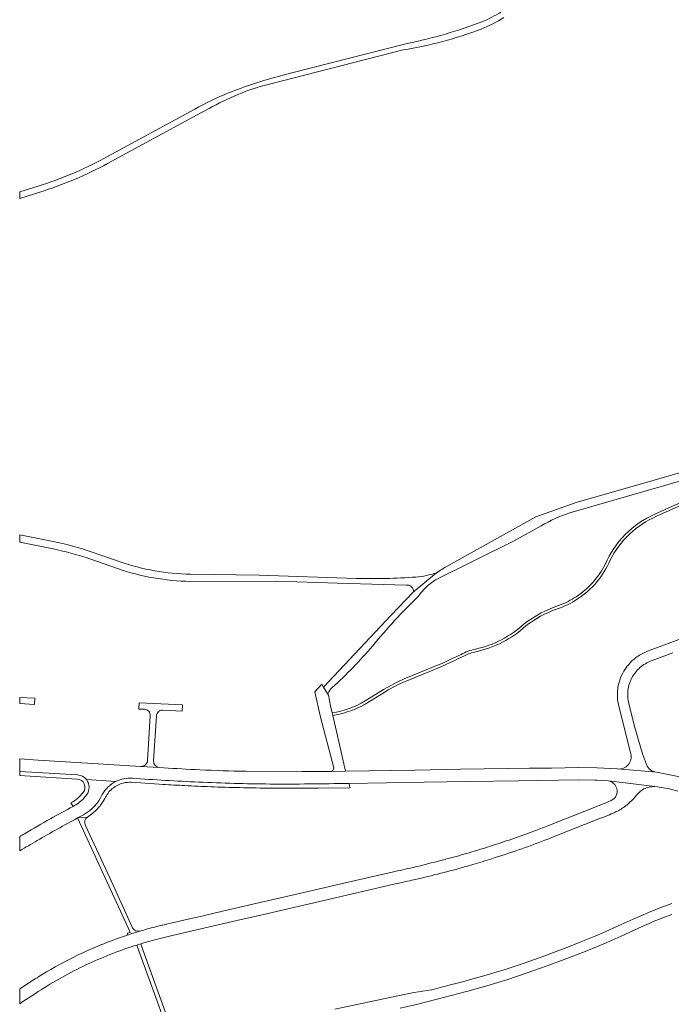
# Model space of a CAD drawing. Units: metres. Extents: x 2619663 to 2631146, y 1254222 to 1267631.
# Drawn here: x 2619928 to 2620244, y 1261411 to 1261888 of the extents above; entities that cross this region are included whole.
import ezdxf

# ---------------------------------------------------------------- set-up
doc = ezdxf.new("R2010")
doc.units = ezdxf.units.M
doc.layers.add('01221', color=251, linetype='Continuous', lineweight=18)

msp = doc.modelspace()

# ---------------------------------------------------------------- linework, layer by layer
at = {"layer": '01221', "linetype": 'Continuous'}
for points in [[(2620161.087, 1261891.56, -0.03827), (2620152.269, 1261887.037, -0.041157), (2620115.756, 1261876.4), (2620059.192, 1261861.981), (2620052.726, 1261860.271, 0.031263), (2620029.162, 1261852.436, 0.027007), (2620012.77, 1261844.637), (2619968.832, 1261820.734, -0.049216), (2619936.898, 1261807.308), (2619936.898, 1261807.308), (2619928, 1261804.559), (2619928, 1261801.419), (2619937.784, 1261804.442, 0.049684), (2619970.566, 1261818.261), (2620013.892, 1261841.831), (2620019.722, 1261844.869, -0.068339), (2620048.287, 1261856.557), (2620113.785, 1261873.316, 0.048719), (2620151.554, 1261883.306, 0.043275), (2620162.57, 1261889.003, 0.072156)], [(2620265.433, 1261661.903), (2620235.667, 1261648.595, 0.187919), (2620211.604, 1261624.217, -0.12952), (2620197.55, 1261608.561, -0.055306), (2620189.528, 1261604.499, 0.0845), (2620172.382, 1261595.454, -0.131033), (2620148.74, 1261583.196, 0.066371), (2620141.765, 1261580.647, -0.011213), (2620131.244, 1261575.737), (2620114.254, 1261568.758, 0.040034), (2620104.548, 1261563.791), (2620095.317, 1261558.092, -0.094438), (2620079.404, 1261552.357), (2620079.695, 1261551.087, 0.103125), (2620097.419, 1261557.861), (2620105.368, 1261562.769, -0.041215), (2620115.166, 1261567.727), (2620131.729, 1261574.53, 0.012302), (2620143.416, 1261580.016, -0.055273), (2620149.021, 1261581.926), (2620149.021, 1261581.926, 0.130778), (2620173.216, 1261594.456, -0.075597), (2620188.088, 1261602.624, 0.06731), (2620198.262, 1261607.473, 0.147329), (2620214.026, 1261626.318, -0.173158), (2620236.445, 1261647.518), (2620265.91, 1261660.692)], [(2620249.104, 1261588.506), (2620232.098, 1261582.209, 0.0282), (2620226.984, 1261579.457), (2620226.927, 1261579.416, 0.025599), (2620225.133, 1261578.006, 0.0911), (2620220.105, 1261571.574, 0.053569), (2620218.326, 1261567.07, 0.037152), (2620217.675, 1261563.755, 0.02124), (2620217.521, 1261561.869, 0.069978), (2620218.196, 1261555.623), (2620224.013, 1261532.589, -0.247508), (2620222.787, 1261527.223, -0.252953), (2620217.552, 1261525.205), (2620236.536, 1261523.631, -0.282436), (2620231.635, 1261527.337), (2620229.659, 1261532.453), (2620225.821, 1261545.711), (2620223.047, 1261556.862, -0.091954), (2620222.632, 1261563.202, -0.09159), (2620224.514, 1261569.231, -0.092863), (2620228.461, 1261574.277), (2620228.461, 1261574.277, -0.091653), (2620233.929, 1261577.46), (2620244.322, 1261581.357)], [(2620248.535, 1261521.166), (2620236.536, 1261523.631), (2620217.552, 1261525.205), (2620207.762, 1261525.738), (2620198.656, 1261525.833), (2620185.52, 1261525.642), (2620175.012, 1261525.498), (2620164.403, 1261525.353), (2620141.524, 1261525.04), (2620119.52, 1261524.652), (2620085.83, 1261524.128), (2620079.421, 1261524.036), (2620072.701, 1261523.938), (2620071.301, 1261523.943), (2620064.657, 1261523.967), (2620037.558, 1261524.067, -0.005903), (2620015.196, 1261524.785, -0.004549), (2619997.823, 1261525.744), (2619995.727, 1261525.89), (2619986.729, 1261526.446), (2619963.471, 1261527.84), (2619936.948, 1261529.467), (2619936.948, 1261529.467), (2619928, 1261530.029), (2619928, 1261524.041), (2619956.08, 1261522.31, -0.21191), (2619960.356, 1261520.046), (2619974.64, 1261519.173, -0.136601), (2619982.553, 1261520.662, 0.003772), (2620014.621, 1261518.829, 0.008663), (2620049.248, 1261517.909, 0.007107), (2620087.378, 1261518.228), (2620123.923, 1261518.752), (2620145.748, 1261519.084), (2620169.482, 1261519.42), (2620198.649, 1261519.85), (2620206.629, 1261519.767), (2620207.575, 1261519.749), (2620213.057, 1261519.425), (2620214.587, 1261519.335), (2620236.908, 1261516.56), (2620242.611, 1261515.496), (2620246.764, 1261514.467)]]:
    msp.add_lwpolyline(points, format="xyb", dxfattribs=at)
for points in [[(2620129.488, 1261616.704), (2620167.191, 1261635.437), (2620180.606, 1261642.818, -0.059889), (2620194.496, 1261649.168), (2620249.345, 1261665.043, -0.025461), (2620270.003, 1261668.505), (2620263.309, 1261674.725, -0.133618), (2620260.461, 1261672.185), (2620226.954, 1261662.618), (2620198.04, 1261654.325), (2620178.08, 1261647.21), (2620133.906, 1261622.773), (2620129.908, 1261620.165), (2620118.641, 1261610.762), (2620107.767, 1261599.49), (2620075.192, 1261564.836), (2620077.191, 1261561.458), (2620077.432, 1261561.84, -0.111392), (2620079.35, 1261564.565, 0.032226), (2620098.93, 1261584.674, -0.029606), (2620120.943, 1261608.698, -0.100117), (2620129.488, 1261616.704)], [(2619944.152, 1261635.31), (2619928, 1261638.498), (2619928, 1261634.931), (2619943.474, 1261631.876, -0.034651), (2619961.95, 1261626.878), (2619975.453, 1261622.2, 0.079504), (2620010.698, 1261615.982), (2620052.415, 1261616.148), (2620081.916, 1261615.09), (2620115.175, 1261614.175, -0.539759), (2620118.641, 1261610.762), (2620129.908, 1261620.165, -0.064042), (2620119.916, 1261618.097, -0.026986), (2620091.012, 1261617.453), (2620043.938, 1261618.951), (2620010.754, 1261619.482, -0.079547), (2619976.599, 1261625.509), (2619963.096, 1261630.186, 0.034636), (2619944.152, 1261635.31)], [(2619991.262, 1261550.9), (2619989.93, 1261529.239, -0.414734), (2619986.729, 1261526.446), (2619995.727, 1261525.89, -0.415392), (2619992.898, 1261529.065), (2619994.255, 1261550.878, -0.415279), (2619997.416, 1261553.72), (2620006.651, 1261553.232), (2620006.801, 1261556.224), (2619985.851, 1261557.19), (2619985.697, 1261554.209), (2619988.396, 1261554.086, -0.420023), (2619991.262, 1261550.9)], [(2619956.08, 1261522.31), (2619928, 1261524.041), (2619928, 1261522.029), (2619930.568, 1261521.869), (2619955.847, 1261520.321, -0.608192), (2619958.796, 1261513.858, -0.109792), (2619952.845, 1261508.807), (2619953.833, 1261507.043, 0.079174), (2619959.105, 1261511.078, 0.012708), (2619960.381, 1261512.638, 0.345437), (2619960.356, 1261520.046, 0.21191), (2619956.08, 1261522.31)], [(2619930.353, 1261493.864, 0.000817), (2619928, 1261492.478), (2619928, 1261485.509, -0.003813), (2619936.514, 1261490.547, -0.008608), (2619956.038, 1261501.455), (2619958.973, 1261503.053, 0.149811), (2619968.012, 1261512.751, -0.157241), (2619974.64, 1261519.173), (2619960.356, 1261520.046, -0.345437), (2619960.381, 1261512.638, -0.012708), (2619959.105, 1261511.078, -0.079174), (2619953.833, 1261507.043, 0.00472), (2619942.932, 1261501.074, 0.005595), (2619930.353, 1261493.864)], [(2619932.303, 1261421.51), (2619928, 1261418.673), (2619928, 1261411.518), (2619929.063, 1261412.22), (2619935.603, 1261416.538, -0.033708), (2619958.654, 1261429.621, -0.031944), (2619981.922, 1261439.054, -0.003525), (2619984.741, 1261439.96, -0.002079), (2619986.634, 1261440.542, -0.004151), (2619989.713, 1261441.445, -0.013345), (2619999.843, 1261444.088), (2620008.872, 1261446.164), (2620033.22, 1261451.802), (2620045.497, 1261454.65), (2620082.188, 1261463.121), (2620103.108, 1261467.976), (2620109.854, 1261469.503, -0.003951), (2620117.945, 1261471.309, 0.006017), (2620130.382, 1261474.254, 0.006504), (2620143.463, 1261477.743, 0.002056), (2620147.442, 1261478.903, 0.005386), (2620156.707, 1261481.747, 0.015021), (2620182.401, 1261490.675, 0.002239), (2620186.109, 1261492.113), (2620209.412, 1261501.317), (2620210.839, 1261501.891, 0.018464), (2620214.562, 1261503.388, 0.024706), (2620219.327, 1261505.798, 0.040694), (2620223.555, 1261509.04, 0.037755), (2620226.962, 1261512.625), (2620227.227, 1261512.924, -0.134279), (2620231.566, 1261516.063, -0.113249), (2620236.908, 1261516.56), (2620214.587, 1261519.335), (2620213.057, 1261519.425, -0.299171), (2620217.244, 1261515.71, -0.364363), (2620214.536, 1261509.898), (2620212.288, 1261508.913), (2620210.313, 1261508.109), (2620183.825, 1261497.654, -0.004056), (2620177.11, 1261495.097, -0.012738), (2620155.61, 1261487.687, -0.005699), (2620145.742, 1261484.667, -0.005195), (2620135.531, 1261481.81, -0.001767), (2620132.607, 1261481.029, -0.00693), (2620118.582, 1261477.532, -0.005046), (2620108.45, 1261475.261), (2620101.326, 1261473.673), (2620083.534, 1261469.564), (2620067.766, 1261465.93), (2620043.003, 1261460.191), (2620034.634, 1261458.252), (2620026.266, 1261456.324), (2620016.91, 1261454.158), (2620007.549, 1261452), (2620001.881, 1261450.685), (2619999.053, 1261450.029), (2619998.515, 1261449.909, 0.003025), (2619996.25, 1261449.372, 0.003275), (2619993.447, 1261448.675, 0.009113), (2619986.311, 1261446.712, 0.00811), (2619979.994, 1261444.705), (2619978.765, 1261444.288, 0.030207), (2619956.059, 1261435.008, 0.024111), (2619938.894, 1261425.666, 0.009754), (2619932.303, 1261421.51)], [(2619960.882, 1261501.876, 0.063344), (2619965.671, 1261505.895, 0.070162), (2619969.62, 1261511.591, -0.114896), (2619973.383, 1261516.123, -0.163937), (2619981.265, 1261518.731, -0.013332), (2619982.015, 1261518.723), (2619995.559, 1261517.855), (2619997.329, 1261517.743, 0.002613), (2620008.032, 1261517.137, 0.00304), (2620020.523, 1261516.581, 0.003362), (2620034.498, 1261516.148, 0.00387), (2620050.517, 1261515.874, 0.005474), (2620072.805, 1261515.906), (2620088.035, 1261516.125), (2620087.378, 1261518.228, -0.007107), (2620049.248, 1261517.909, -0.008663), (2620014.621, 1261518.829, -0.003772), (2619982.553, 1261520.662, 0.136601), (2619974.64, 1261519.173, 0.157241), (2619968.012, 1261512.751, -0.149811), (2619958.973, 1261503.053), (2619956.038, 1261501.455), (2619960.882, 1261501.876)], [(2619959.781, 1261498.063, -0.377981), (2619960.882, 1261501.876), (2619956.038, 1261501.455), (2619968.302, 1261474.928), (2619980.556, 1261448.361), (2619981.566, 1261446.083), (2619980.227, 1261445.652), (2619979.994, 1261444.705, -0.00811), (2619986.311, 1261446.712, -0.375684), (2619982.718, 1261448.35), (2619971.614, 1261472.441), (2619959.781, 1261498.063)], [(2619985.723, 1261437.227), (2619994.518, 1261412.764), (2620001.827, 1261392.455), (2620002.504, 1261390.573), (2620001.486, 1261390.213), (2620001.41, 1261389.126, -0.008254), (2620007.49, 1261391.492, -0.425589), (2620003.583, 1261393.347), (2619995.049, 1261417.111), (2619987.701, 1261437.57), (2619986.634, 1261440.542, 0.002079), (2619984.741, 1261439.96), (2619985.723, 1261437.227)]]:
    msp.add_lwpolyline(points, format="xyb", close=True, dxfattribs=at)
for points in [[(2620082.787, 1261537.604), (2620079.695, 1261551.087), (2620079.404, 1261552.357), (2620078.623, 1261555.762), (2620077.559, 1261560.835), (2620077.191, 1261561.458), (2620075.192, 1261564.836), (2620074.357, 1261566.245), (2620070.959, 1261562.564), (2620073.666, 1261550.281), (2620080.128, 1261525.694), (2620080.197, 1261525.433), (2620079.421, 1261524.036), (2620085.83, 1261524.128), (2620082.787, 1261537.604)], [(2619928, 1261556.806), (2619935.24, 1261556.468), (2619935.358, 1261559.485), (2619928, 1261559.812), (2619928, 1261556.806)]]:
    msp.add_lwpolyline(points, close=True, dxfattribs=at)
for points in [[(2620243.887, 1261460.037), (2620237.789, 1261457.789), (2620232.585, 1261455.738), (2620225.131, 1261452.48), (2620219.405, 1261449.858), (2620210.151, 1261445.696), (2620207.13, 1261444.447), (2620199.823, 1261441.426), (2620193.5, 1261438.942), (2620191.306, 1261438.08), (2620191.306, 1261438.08), (2620181.833, 1261434.566), (2620172.287, 1261431.23), (2620162.59, 1261427.994), (2620159.233, 1261427), (2620152.873, 1261425.061), (2620145.776, 1261423.097), (2620143.11, 1261422.336), (2620137.308, 1261420.804), (2620132.295, 1261419.481), (2620127.803, 1261418.305), (2620127.455, 1261418.255), (2620119.049, 1261417.052), (2620111.137, 1261415.294), (2620080.59, 1261408.91)], [(2620112.364, 1261409.373), (2620120.806, 1261411.302), (2620129.641, 1261413.536), (2620144.397, 1261417.471), (2620154.334, 1261420.275), (2620161.627, 1261422.458), (2620164.042, 1261423.181), (2620173.763, 1261426.456), (2620179.814, 1261428.56), (2620183.475, 1261429.847), (2620193.049, 1261433.36), (2620200.547, 1261436.32), (2620202.646, 1261437.141), (2620212.11, 1261441.099), (2620220.786, 1261444.947), (2620221.484, 1261445.25), (2620229.514, 1261448.872), (2620232.825, 1261450.34), (2620234.554, 1261451.107), (2620239.576, 1261453.146), (2620243.883, 1261454.743)]]:
    msp.add_lwpolyline(points, dxfattribs=at)

doc.saveas('drawing.dxf')
